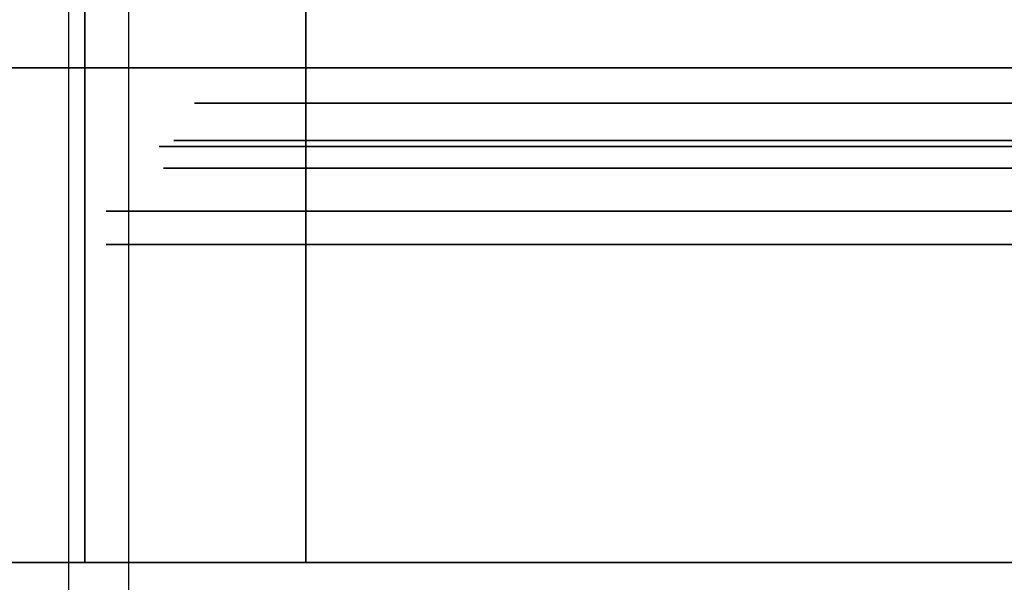
# Model space of a CAD drawing. Extents: x -4 to 120, y -4 to 70.
# Drawn here: x 35 to 41, y 0 to 3 of the extents above; entities that cross this region are included whole.
import ezdxf

# ---------------------------------------------------------------- set-up
doc = ezdxf.new("R2010")
doc.units = 0
doc.header["$MEASUREMENT"] = 0
for name, color, linetype in [('1', 7, 'Continuous'), ('10', 7, 'Continuous'), ('2', 7, 'Continuous')]:
    doc.layers.add(name, color=color, linetype=linetype)

# ---------------------------------------------------------------- blocks, each defined once
blk = doc.blocks.new('UG_SURFACE_085')
at = {"layer": '10', "color": 7, "linetype": 'Continuous', "invisible_edges": 15}
for points in [[(36.4816, 1.8, -7.157281), (36.742166, 1.8, -6.346889), (35.970082, 1.8, -8.468175)], [(35.996331, 1.8, -9.596888), (35.970082, 1.8, -8.468175), (35.970082, 1.8, -10.725601)], [(36.4816, 1.8, -12.036495), (35.996331, 1.8, -9.596888), (35.970082, 1.8, -10.725601)], [(35.970082, 1.8, -8.468175), (35.996331, 1.8, -9.596888), (36.4816, 1.8, -7.157281)], [(35.970082, 1.8, -10.725601), (36.742166, 1.8, -12.846888), (36.4816, 1.8, -12.036495)], [(37.863527, 1.8, -14.104694), (36.4816, 1.8, -12.036495), (36.742166, 1.8, -12.846888)], [(36.742166, 1.8, -6.346889), (36.4816, 1.8, -7.157281), (37.863527, 1.8, -5.089083)], [(36.742166, 1.8, -12.846888), (38.193213, 1.8, -14.576177), (37.863527, 1.8, -14.104694)], [(37.863527, 1.8, -5.089083), (38.193213, 1.8, -4.617599), (36.742166, 1.8, -6.346889)], [(38.193213, 1.8, -14.576177), (42.371332, 1.8, -16.096888), (42.371332, 1.8, -15.971888), (37.863527, 1.8, -14.104694)], [(37.863527, 1.8, -5.089083), (39.931723, 1.8, -3.707156), (40.148201, 1.8, -3.488886), (38.193213, 1.8, -4.617599)], [(42.371332, 1.8, -3.096888), (40.148201, 1.8, -3.488886), (39.931723, 1.8, -3.707156), (42.371332, 1.8, -3.221888)]]:
    blk.add_3dface(points, dxfattribs=at)
blk = doc.blocks.new('UG_SURFACE_114')
at = {"layer": '10', "color": 7, "linetype": 'Continuous', "invisible_edges": 15}
for points in [[(38.046452, 6.461374, -5.272009), (38.046452, 2.388626, -5.272009), (36.25503, 2.388626, -9.596888), (36.25503, 6.461374, -9.596888)], [(36.25503, 6.461374, -9.596888), (36.25503, 2.388626, -9.596888), (38.046452, 2.388626, -13.921768), (38.046452, 6.461374, -13.921768)], [(42.371332, 6.461374, -3.480585), (42.371332, 2.388626, -3.480585), (38.046452, 2.388626, -5.272009), (38.046452, 6.461374, -5.272009)], [(38.046452, 6.461374, -13.921768), (38.046452, 2.388626, -13.921768), (42.371332, 2.388626, -15.713191), (42.371332, 6.461374, -15.713191)]]:
    blk.add_3dface(points, dxfattribs=at)
blk = doc.blocks.new('UG_SURFACE_130')
at = {"layer": '2', "color": 252, "linetype": 'Continuous', "invisible_edges": 15}
blk.add_3dface([(37.000001, 0, 45.705569), (42.405344, 0, 48.000001), (42.405344, 18, 48.000001), (37.000001, 18, 45.705569)], dxfattribs=at)
blk = doc.blocks.new('UG_SURFACE_135')
at = {"layer": '1', "color": 252, "linetype": 'Continuous', "invisible_edges": 15}
for points in [[(35.514409, 0, 3.433898), (35.514409, -2, 3.433898), (29.456787, -2), (29.456787, 0)], [(42.375002, 0, 4.625), (42.375002, -2, 4.625), (35.514409, -2, 3.433898), (35.514409, 0, 3.433898)]]:
    blk.add_3dface(points, dxfattribs=at)
blk = doc.blocks.new('UG_SURFACE_137')
at = {"layer": '2', "color": 252, "linetype": 'Continuous', "invisible_edges": 15}
blk.add_3dface([(37.000001, 18, 45.705569), (35.75, 18, 45.174975), (35.75, 0, 45.174975), (37.000001, 0, 45.705569)], dxfattribs=at)
blk = doc.blocks.new('UG_SURFACE_235')
at = {"layer": '2', "color": 252, "linetype": 'Continuous', "invisible_edges": 15}
blk.add_3dface([(53.055981, 0, 5.375), (53.055981, 9, 5.375), (31.694019, 9, 5.375), (31.694019, 0, 5.375)], dxfattribs=at)
blk = doc.blocks.new('UG_SURFACE_243')
at = {"layer": '10', "color": 7, "linetype": 'Continuous', "invisible_edges": 15}
for points in [[(38.217081, 2.599872, -13.751141), (38.217081, 3.175, -13.751141), (36.496332, 3.175, -9.596888), (36.496332, 2.599872, -9.596888)], [(36.496332, 2.599872, -9.596888), (36.496332, 3.175, -9.596888), (38.217081, 3.175, -5.442636), (38.217081, 2.599872, -5.442636)], [(42.371332, 2.599872, -15.471889), (42.371332, 3.175, -15.471889), (38.217081, 3.175, -13.751141), (38.217081, 2.599872, -13.751141)], [(38.217081, 2.599872, -5.442636), (38.217081, 3.175, -5.442636), (42.371332, 3.175, -3.721888), (42.371332, 2.599872, -3.721888)]]:
    blk.add_3dface(points, dxfattribs=at)
blk = doc.blocks.new('UG_SURFACE_327')
at = {"layer": '10', "color": 7, "linetype": 'Continuous', "invisible_edges": 15}
for points in [[(36.065485, 1.815102, -3.919077), (34.735088, 2.8, -2.710113), (32.624626, 2.8, -5.145717)], [(32.624626, 2.8, -5.145717), (34.301281, 1.815102, -6.97477), (36.065485, 1.815102, -3.919077)], [(34.273476, 2.8, -16.613721), (36.298421, 2.8, -17.915075), (37.383766, 1.815102, -16.461685)], [(37.383766, 1.815102, -16.461685), (35.0228, 1.815102, -13.839566), (34.273476, 2.8, -16.613721)], [(36.578366, 2.8, -0.582857), (34.735088, 2.8, -2.710113), (36.065485, 1.815102, -3.919077)], [(36.065485, 1.815102, -3.919077), (38.920028, 1.815102, -1.84513), (36.578366, 2.8, -0.582857)], [(37.383766, 1.815102, -16.461685), (36.298421, 2.8, -17.915075), (39.352568, 2.8, -19.877856)], [(38.920028, 1.815102, -1.84513), (38.108659, 2.8, -0.133522), (36.578366, 2.8, -0.582857)], [(39.352568, 2.8, -19.877856), (40.607129, 1.815102, -17.896818), (37.383766, 1.815102, -16.461685)], [(42.371332, 2.8, 1.118112), (38.108659, 2.8, -0.133522), (38.920028, 1.815102, -1.84513)], [(38.920028, 1.815102, -1.84513), (42.371332, 1.815102, -1.111533), (42.371332, 2.8, 1.118112)], [(39.352568, 2.8, -19.877856), (40.143559, 2.8, -19.877856), (40.607129, 1.815102, -17.896818)], [(40.143559, 2.8, -19.877856), (44.599105, 2.8, -19.877856), (44.135536, 1.815102, -17.896818), (40.607129, 1.815102, -17.896818)], [(36.485972, 2.388626, -10.154435), (33.93246, 1.815102, -10.483849), (35.0228, 1.815102, -13.839566)], [(33.93246, 1.815102, -10.483849), (36.485972, 2.388626, -10.154435), (36.25503, 2.388626, -9.596888)], [(34.301281, 1.815102, -6.97477), (33.93246, 1.815102, -10.483849), (36.25503, 2.388626, -9.596888)], [(36.25503, 2.388626, -9.596888), (36.967099, 2.388626, -7.8778), (34.301281, 1.815102, -6.97477)], [(37.932053, 2.388626, -5.548197), (36.065485, 1.815102, -3.919077), (34.301281, 1.815102, -6.97477)], [(34.301281, 1.815102, -6.97477), (36.967099, 2.388626, -7.8778), (37.932053, 2.388626, -5.548197)], [(38.046452, 2.388626, -13.921768), (37.456251, 2.388626, -12.496896), (35.0228, 1.815102, -13.839566)], [(35.0228, 1.815102, -13.839566), (37.456251, 2.388626, -12.496896), (36.485972, 2.388626, -10.154435)], [(35.0228, 1.815102, -13.839566), (37.383766, 1.815102, -16.461685), (38.046452, 2.388626, -13.921768)], [(36.065485, 1.815102, -3.919077), (37.932053, 2.388626, -5.548197), (38.046452, 2.388626, -5.272009)], [(38.920028, 1.815102, -1.84513), (36.065485, 1.815102, -3.919077), (38.046452, 2.388626, -5.272009)], [(38.889757, 2.388626, -14.271076), (37.383766, 1.815102, -16.461685), (40.607129, 1.815102, -17.896818)], [(37.383766, 1.815102, -16.461685), (38.889757, 2.388626, -14.271076), (38.046452, 2.388626, -13.921768)], [(38.046452, 2.388626, -5.272009), (40.060972, 2.388626, -4.437567), (38.920028, 1.815102, -1.84513)], [(40.607129, 1.815102, -17.896818), (41.238656, 2.388626, -15.244022), (38.889757, 2.388626, -14.271076)], [(42.371332, 2.388626, -3.480585), (42.371332, 1.815102, -1.111533), (38.920028, 1.815102, -1.84513)], [(38.920028, 1.815102, -1.84513), (40.060972, 2.388626, -4.437567), (42.371332, 2.388626, -3.480585)], [(42.371332, 2.388626, -15.713191), (41.238656, 2.388626, -15.244022), (40.607129, 1.815102, -17.896818)], [(42.371332, 2.388626, -15.713191), (40.607129, 1.815102, -17.896818), (44.135536, 1.815102, -17.896818)]]:
    blk.add_3dface(points, dxfattribs=at)
blk = doc.blocks.new('UG_SURFACE_336')
at = {"layer": '2', "color": 252, "linetype": 'Continuous', "invisible_edges": 15}
blk.add_3dface([(35.75, 9, 5.375), (37.000001, 9, 5.375), (37.000001, 0, 5.375), (35.75, 0, 5.375)], dxfattribs=at)
blk = doc.blocks.new('UG_SURFACE_346')
at = {"layer": '2', "color": 252, "linetype": 'Continuous', "invisible_edges": 15}
blk.add_3dface([(35.75, 9, 5.375), (35.75, 0, 5.375), (35.75, 0, 45.175), (35.75, 18, 45.175)], dxfattribs=at)
blk = doc.blocks.new('UG_SURFACE_347')
at = {"layer": '10', "color": 7, "linetype": 'Continuous', "invisible_edges": 15}
for points in [[(36.196333, 2.232449, -9.596888), (37.409084, 2.232449, -6.66905), (37.248362, 1.9875, -6.574221), (35.996331, 1.9875, -9.596888)], [(37.409084, 2.232449, -12.524726), (36.196333, 2.232449, -9.596888), (35.996331, 1.9875, -9.596888), (37.248362, 1.9875, -12.619555)], [(38.004947, 2.232449, -13.963273), (37.409084, 2.232449, -12.524726), (37.248362, 1.9875, -12.619555), (37.863527, 1.9875, -14.104694)], [(37.863527, 1.9875, -5.089083), (37.248362, 1.9875, -6.574221), (37.409084, 2.232449, -6.66905), (38.004947, 2.232449, -5.230504)], [(38.004947, 2.232449, -5.230504), (39.443496, 2.232449, -4.634639), (39.348666, 1.9875, -4.473918), (37.863527, 1.9875, -5.089083)], [(37.863527, 1.9875, -14.104694), (39.348666, 1.9875, -14.719859), (39.443496, 2.232449, -14.559138), (38.004947, 2.232449, -13.963273)], [(39.443496, 2.232449, -4.634639), (42.371332, 2.232449, -3.421888), (42.371332, 1.9875, -3.221888), (39.348666, 1.9875, -4.473918)], [(42.371332, 2.232449, -15.771889), (39.443496, 2.232449, -14.559138), (39.348666, 1.9875, -14.719859), (42.371332, 1.9875, -15.971888)]]:
    blk.add_3dface(points, dxfattribs=at)
blk = doc.blocks.new('UG_SURFACE_367')
at = {"layer": '10', "color": 7, "linetype": 'Continuous', "invisible_edges": 15}
for points in [[(36.496332, 2.599872, -9.596888), (37.650163, 2.599872, -6.811293), (37.409084, 2.232449, -6.66905), (36.196333, 2.232449, -9.596888)], [(37.650163, 2.599872, -12.382484), (36.496332, 2.599872, -9.596888), (36.196333, 2.232449, -9.596888), (37.409084, 2.232449, -12.524726)], [(38.217081, 2.599872, -13.751141), (37.650163, 2.599872, -12.382484), (37.409084, 2.232449, -12.524726), (38.004947, 2.232449, -13.963273)], [(38.004947, 2.232449, -5.230504), (37.409084, 2.232449, -6.66905), (37.650163, 2.599872, -6.811293), (38.217081, 2.599872, -5.442636)], [(38.217081, 2.599872, -5.442636), (39.585735, 2.599872, -4.875719), (39.443496, 2.232449, -4.634639), (38.004947, 2.232449, -5.230504)], [(38.004947, 2.232449, -13.963273), (39.443496, 2.232449, -14.559138), (39.585735, 2.599872, -14.318056), (38.217081, 2.599872, -13.751141)], [(39.585735, 2.599872, -4.875719), (42.371332, 2.599872, -3.721888), (42.371332, 2.232449, -3.421888), (39.443496, 2.232449, -4.634639)], [(42.371332, 2.599872, -15.471889), (39.585735, 2.599872, -14.318056), (39.443496, 2.232449, -14.559138), (42.371332, 2.232449, -15.771889)]]:
    blk.add_3dface(points, dxfattribs=at)
blk = doc.blocks.new('UG_SURFACE_382')
at = {"layer": '10', "color": 7, "linetype": 'Continuous', "invisible_edges": 15}
for points in [[(36.171332, 2.354923, -9.596888), (37.388992, 2.354923, -6.657196), (37.549713, 2.599872, -6.752025), (36.371332, 2.599872, -9.596888)], [(37.388992, 2.354923, -12.53658), (36.171332, 2.354923, -9.596888), (36.371332, 2.599872, -9.596888), (37.549713, 2.599872, -12.441752)], [(38.128692, 2.599872, -5.354248), (37.549713, 2.599872, -6.752025), (37.388992, 2.354923, -6.657196), (37.98727, 2.354923, -5.212826)], [(37.98727, 2.354923, -13.98095), (37.388992, 2.354923, -12.53658), (37.549713, 2.599872, -12.441752), (38.128692, 2.599872, -13.839529)], [(38.128692, 2.599872, -13.839529), (39.526468, 2.599872, -14.418508), (39.43164, 2.354923, -14.579228), (37.98727, 2.354923, -13.98095)], [(37.98727, 2.354923, -5.212826), (39.43164, 2.354923, -4.614548), (39.526468, 2.599872, -4.775269), (38.128692, 2.599872, -5.354248)], [(39.43164, 2.354923, -4.614548), (42.371332, 2.354923, -3.396888), (42.371332, 2.599872, -3.596888), (39.526468, 2.599872, -4.775269)], [(42.371332, 2.354923, -15.796889), (39.43164, 2.354923, -14.579228), (39.526468, 2.599872, -14.418508), (42.371332, 2.599872, -15.596888)]]:
    blk.add_3dface(points, dxfattribs=at)
blk = doc.blocks.new('UG_SURFACE_393')
at = {"layer": '10', "color": 7, "linetype": 'Continuous', "invisible_edges": 15}
for points in [[(35.970082, 1.9875, -10.725601), (36.160125, 1.9875, -9.64781), (36.171332, 2.354923, -9.596888)], [(35.970082, 1.9875, -10.725601), (36.171332, 2.354923, -9.596888), (37.388992, 2.354923, -12.53658)], [(37.388992, 2.354923, -12.53658), (37.081648, 1.9875, -12.650889), (35.970082, 1.9875, -10.725601)], [(36.171332, 2.354923, -9.596888), (36.160125, 1.9875, -9.64781), (36.742166, 1.9875, -6.346889)], [(36.742166, 1.9875, -6.346889), (37.388992, 2.354923, -6.657196), (36.171332, 2.354923, -9.596888)], [(37.98727, 2.354923, -5.212826), (37.388992, 2.354923, -6.657196), (36.742166, 1.9875, -6.346889)], [(37.98727, 2.354923, -5.212826), (36.742166, 1.9875, -6.346889), (39.309829, 1.9875, -4.192365)], [(37.98727, 2.354923, -13.98095), (38.193213, 1.9875, -14.576177), (37.081648, 1.9875, -12.650889)], [(37.081648, 1.9875, -12.650889), (37.388992, 2.354923, -12.53658), (37.98727, 2.354923, -13.98095)], [(38.193213, 1.9875, -14.576177), (37.98727, 2.354923, -13.98095), (39.43164, 2.354923, -14.579228)], [(39.309829, 1.9875, -4.192365), (39.43164, 2.354923, -4.614548), (37.98727, 2.354923, -5.212826)], [(39.43164, 2.354923, -14.579228), (39.22163, 1.9875, -14.95049), (38.193213, 1.9875, -14.576177)], [(42.371332, 2.354923, -15.796889), (42.371332, 1.9875, -16.096888), (39.22163, 1.9875, -14.95049)], [(39.22163, 1.9875, -14.95049), (39.43164, 2.354923, -14.579228), (42.371332, 2.354923, -15.796889)], [(39.43164, 2.354923, -4.614548), (39.309829, 1.9875, -4.192365), (40.148201, 1.9875, -3.488886)], [(42.371332, 2.354923, -3.396888), (39.43164, 2.354923, -4.614548), (40.148201, 1.9875, -3.488886)], [(40.148201, 1.9875, -3.488886), (42.371332, 1.9875, -3.488886), (42.371332, 2.354923, -3.396888)]]:
    blk.add_3dface(points, dxfattribs=at)
blk = doc.blocks.new('UG_SURFACE_400')
at = {"layer": '10', "color": 7, "linetype": 'Continuous', "invisible_edges": 15}
for points in [[(34.273476, 6.05, -16.613721), (36.298421, 6.05, -17.915075), (36.298421, 2.8, -17.915075), (34.273476, 2.8, -16.613721)], [(36.578366, 6.05, -0.582857), (34.735088, 6.05, -2.710113), (34.735088, 2.8, -2.710113), (36.578366, 2.8, -0.582857)], [(39.352568, 2.8, -19.877856), (36.298421, 2.8, -17.915075), (36.298421, 6.05, -17.915075), (39.352568, 6.05, -19.877856)], [(36.578366, 2.8, -0.582857), (38.108659, 2.8, -0.133522), (38.108659, 6.05, -0.133522), (36.578366, 6.05, -0.582857)], [(42.371332, 6.05, 1.118112), (38.108659, 6.05, -0.133522), (38.108659, 2.8, -0.133522), (42.371332, 2.8, 1.118112)], [(39.352568, 6.05, -19.877856), (40.143559, 6.05, -19.877856), (40.143559, 2.8, -19.877856), (39.352568, 2.8, -19.877856)], [(40.143559, 6.05, -19.877856), (44.599105, 6.05, -19.877856), (44.599105, 2.8, -19.877856), (40.143559, 2.8, -19.877856)]]:
    blk.add_3dface(points, dxfattribs=at)
blk = doc.blocks.new('UG_SURFACE_415')
at = {"layer": '2', "color": 252, "linetype": 'Continuous', "invisible_edges": 15}
blk.add_3dface([(0, 68.000001, 63.999999), (0, -2, 63.999999), (35.999999, -2, 63.999999), (35.999999, 68.000001, 63.999999)], dxfattribs=at)
blk = doc.blocks.new('UG_SURFACE_440')
at = {"layer": '10', "color": 7, "linetype": 'Continuous', "invisible_edges": 15}
for points in [[(36.742166, 1.8, -6.346889), (36.742166, 1.9875, -6.346889), (35.970082, 1.9875, -10.725601), (35.970082, 1.8, -10.725601)], [(35.970082, 1.8, -10.725601), (35.970082, 1.9875, -10.725601), (38.193213, 1.9875, -14.576177), (38.193213, 1.8, -14.576177)], [(40.148201, 1.8, -3.488886), (40.148201, 1.9875, -3.488886), (36.742166, 1.9875, -6.346889), (36.742166, 1.8, -6.346889)], [(38.193213, 1.8, -14.576177), (38.193213, 1.9875, -14.576177), (42.371332, 1.9875, -16.096888), (42.371332, 1.8, -16.096888)], [(44.594463, 1.8, -3.488886), (44.594463, 1.9875, -3.488886), (40.148201, 1.9875, -3.488886), (40.148201, 1.8, -3.488886)]]:
    blk.add_3dface(points, dxfattribs=at)
blk = doc.blocks.new('UG_SURFACE_501')
at = {"layer": '10', "color": 7, "linetype": 'Continuous', "invisible_edges": 15}
for points in [[(38.128692, 2.599872, -5.354248), (38.128692, 3.3, -5.354248), (36.371332, 3.3, -9.596888), (36.371332, 2.599872, -9.596888)], [(36.371332, 2.599872, -9.596888), (36.371332, 3.3, -9.596888), (38.128692, 3.3, -13.839529), (38.128692, 2.599872, -13.839529)], [(42.371332, 2.599872, -3.596888), (42.371332, 3.3, -3.596888), (38.128692, 3.3, -5.354248), (38.128692, 2.599872, -5.354248)], [(38.128692, 2.599872, -13.839529), (38.128692, 3.3, -13.839529), (42.371332, 3.3, -15.596888), (42.371332, 2.599872, -15.596888)]]:
    blk.add_3dface(points, dxfattribs=at)
blk = doc.blocks.new('UG_SURFACE_559')
at = {"layer": '10', "color": 7, "linetype": 'Continuous', "invisible_edges": 15}
for points in [[(37.863527, 1.8, -14.104694), (37.863527, 1.9875, -14.104694), (35.996331, 1.9875, -9.596888), (35.996331, 1.8, -9.596888)], [(35.996331, 1.8, -9.596888), (35.996331, 1.9875, -9.596888), (37.863527, 1.9875, -5.089083), (37.863527, 1.8, -5.089083)], [(42.371332, 1.8, -15.971888), (42.371332, 1.9875, -15.971888), (37.863527, 1.9875, -14.104694), (37.863527, 1.8, -14.104694)], [(37.863527, 1.8, -5.089083), (37.863527, 1.9875, -5.089083), (42.371332, 1.9875, -3.221888), (42.371332, 1.8, -3.221888)]]:
    blk.add_3dface(points, dxfattribs=at)
blk = doc.blocks.new('UG_SURFACE_562')
at = {"layer": '2', "color": 252, "linetype": 'Continuous', "invisible_edges": 15}
blk.add_3dface([(42.405344, 0, 48.000001), (37.000001, 0, 45.705569), (37.000001, 0, 39.705568), (46.000002, 0, 39.705568)], dxfattribs=at)
blk = doc.blocks.new('UG_SURFACE_572')
at = {"layer": '2', "color": 252, "linetype": 'Continuous', "invisible_edges": 15}
blk.add_3dface([(56.280184, 68.000001, 47.206132), (56.280184, -2, 47.206132), (35.661018, -2, 63.000002), (35.661018, 68.000001, 63.000002)], dxfattribs=at)
blk = doc.blocks.new('UG_SURFACE_678')
at = {"layer": '2', "color": 252, "linetype": 'Continuous', "invisible_edges": 15}
blk.add_3dface([(32.127033, 0, 4.625), (32.127033, 9, 4.625), (52.622965, 9, 4.625), (52.622965, 0, 4.625)], dxfattribs=at)
blk = doc.blocks.new('UG_SURFACE_710')
at = {"layer": '2', "color": 252, "linetype": 'Continuous', "invisible_edges": 15}
blk.add_3dface([(37.000001, 18, 45.705569), (37.000001, 0, 45.705569), (37.000001, 0, 5.375), (37.000001, 9, 5.375)], dxfattribs=at)
blk = doc.blocks.new('UG_SURFACE_729')
at = {"layer": '2', "color": 252, "linetype": 'Continuous', "invisible_edges": 15}
blk.add_3dface([(35.999999, 68.000001, 63.999999), (35.999999, -2, 63.999999), (56.888273, -2, 48.000001), (56.888273, 68.000001, 48.000001)], dxfattribs=at)
blk = doc.blocks.new('UG_SURFACE_731')
at = {"layer": '1', "color": 252, "linetype": 'Continuous', "invisible_edges": 15}
for points in [[(0, 0, 30.000001), (42.405344, 0, 48.000001), (35.514409, 0, 3.433898), (29.456787, 0)], [(42.375002, 0, 4.625), (35.514409, 0, 3.433898), (42.405344, 0, 48.000001)]]:
    blk.add_3dface(points, dxfattribs=at)
blk = doc.blocks.new('UG_SURFACE_781')
at = {"layer": '2', "color": 252, "linetype": 'Continuous', "invisible_edges": 15}
blk.add_3dface([(35.75, 0, 45.174975), (35.75, 0, 5.375), (37.000001, 0, 5.375), (37.000001, 0, 45.705569)], dxfattribs=at)
blk = doc.blocks.new('UG_SURFACE_787')
at = {"layer": '2', "color": 252, "linetype": 'Continuous', "invisible_edges": 15}
blk.add_3dface([(37.000001, 18, 45.705569), (37.000001, 18, 39.705568), (37.000001, 0, 39.705568), (37.000001, 0, 45.705569)], dxfattribs=at)
blk = doc.blocks.new('UG_SURFACE_805')
at = {"layer": '2', "color": 252, "linetype": 'Continuous', "invisible_edges": 15}
blk.add_3dface([(53.055981, 0, 5.375), (31.694019, 0, 5.375), (32.127033, 0, 4.625), (52.622965, 0, 4.625)], dxfattribs=at)
blk = doc.blocks.new('UG_SURFACE_807')
at = {"layer": '2', "color": 252, "linetype": 'Continuous', "invisible_edges": 15}
blk.add_3dface([(35.661018, 68.000001, 63.000002), (35.661018, -2, 63.000002), (0.277739, -2, 63.000002), (0.277739, 68.000001, 63.000002)], dxfattribs=at)
blk = doc.blocks.new('UG_SURFACE_850')
at = {"layer": '1', "color": 252, "linetype": 'Continuous', "invisible_edges": 15}
blk.add_3dface([(0, 0, 30.000001), (0, -2, 30.000001), (42.405344, -2, 48.000001), (42.405344, 0, 48.000001)], dxfattribs=at)
blk = doc.blocks.new('UG_SURFACE_916')
at = {"layer": '2', "color": 252, "linetype": 'Continuous', "invisible_edges": 15}
blk.add_3dface([(46.000002, 0, 39.705568), (37.000001, 0, 39.705568), (37.000001, 18, 39.705568), (46.000002, 18, 39.705568)], dxfattribs=at)

msp = doc.modelspace()

# ---------------------------------------------------------------- linework, layer by layer
at = {"layer": '1', "color": 252, "linetype": 'Continuous'}
msp.add_line((42.4053, 0, 48), (0, 0, 30), dxfattribs=at)
at = {"layer": '1', "color": 252, "linetype": 'Continuous', "extrusion": (0, -1, 0)}
msp.add_arc((42.375, -15.7286), 20.3536, 50.60306, 129.39694, dxfattribs=at)
at = {"layer": '10', "color": 252, "linetype": 'Continuous', "extrusion": (0, 1, 0)}
for centre, radius in [((-42.3713, -9.5969, 2.8), 10.715), ((-42.3713, -9.5969, 2.3886), 6.1163)]:
    msp.add_circle(centre, radius, dxfattribs=at)
at = {"layer": '10', "color": 252, "linetype": 'Continuous', "extrusion": (0, -1, 0)}
for centre, radius in [((42.3713, -9.5969, -2.5999), 6), ((42.3713, -9.5969, -2.5999), 5.875), ((42.3713, -9.5969, -2.3549), 6.2), ((42.3713, -9.5969, -2.2324), 6.175), ((42.3713, -9.5969, -1.9875), 6.5), ((42.3713, -9.5969, -1.9875), 6.375), ((42.3713, -9.5969, -1.8), 6.5), ((42.3713, -9.5969, -1.8), 6.375)]:
    msp.add_circle(centre, radius, dxfattribs=at)
at = {"layer": '2', "color": 172, "linetype": 'Continuous'}
for p, q in [((35.661, -2, 63), (35.661, 68, 63)), ((36, -2, 64), (36, 68, 64)), ((53.056, 0, 5.375), (31.694, 0, 5.375)), ((32.127, 0, 4.625), (52.623, 0, 4.625))]:
    msp.add_line(p, q, dxfattribs=at)
at = {"layer": '2', "color": 252, "linetype": 'Continuous'}
for p, q in [((35.75, 18, 45.175), (35.75, 0, 45.175)), ((37, 0, 45.7056), (37, 18, 45.7056)), ((37, 0, 39.7056), (37, 18, 39.7056)), ((37, 0, 45.7056), (37, 18, 45.7056)), ((35.75, 0, 5.375), (35.75, 9, 5.375)), ((37, 9, 5.375), (37, 0, 5.375)), ((35.75, 0, 5.375), (35.75, 0, 45.175)), ((35.75, 0, 45.175), (37, 0, 45.7056)), ((37, 0, 5.375), (35.75, 0, 5.375)), ((37, 0, 45.7056), (37, 0, 39.7056)), ((37, 0, 45.7056), (37, 0, 5.375)), ((37, 0, 39.7056), (46, 0, 39.7056)), ((42.4053, 0, 48), (37, 0, 45.7056))]:
    msp.add_line(p, q, dxfattribs=at)

# ---------------------------------------------------------------- block references
for name in ['UG_SURFACE_415', 'UG_SURFACE_807', 'UG_SURFACE_572', 'UG_SURFACE_729', 'UG_SURFACE_137', 'UG_SURFACE_346', 'UG_SURFACE_130', 'UG_SURFACE_710', 'UG_SURFACE_787', 'UG_SURFACE_916', 'UG_SURFACE_235', 'UG_SURFACE_678', 'UG_SURFACE_336', 'UG_SURFACE_114', 'UG_SURFACE_400', 'UG_SURFACE_501', 'UG_SURFACE_243', 'UG_SURFACE_327', 'UG_SURFACE_382', 'UG_SURFACE_367', 'UG_SURFACE_393', 'UG_SURFACE_347', 'UG_SURFACE_440', 'UG_SURFACE_559', 'UG_SURFACE_085', 'UG_SURFACE_731', 'UG_SURFACE_850', 'UG_SURFACE_805', 'UG_SURFACE_135', 'UG_SURFACE_781', 'UG_SURFACE_562']:
    msp.add_blockref(name, (0, 0))

doc.saveas('drawing.dxf')
